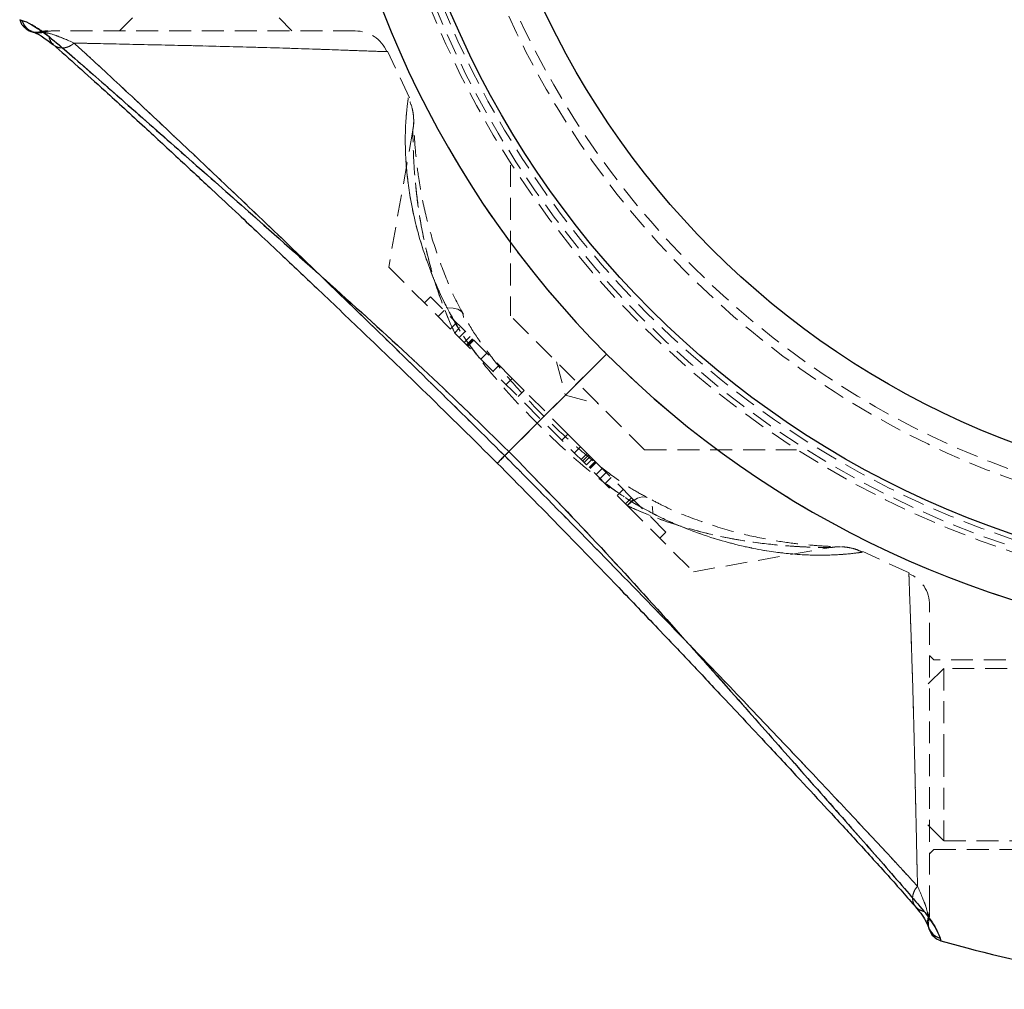
# Model space of a CAD drawing. Units: millimetres. Extents: x -20353 to 15166, y 938 to 34142.
# Drawn here: x 3124 to 3181, y 20128 to 20184 of the extents above; entities that cross this region are included whole.
import ezdxf

# ---------------------------------------------------------------- set-up
doc = ezdxf.new("R2010")
doc.units = ezdxf.units.MM
doc.linetypes.add('HIDDEN', pattern=[1.905, 1.27, -0.635])

msp = doc.modelspace()

# ---------------------------------------------------------------- linework, layer by layer
at = {"color": 7, "linetype": 'Continuous', "lineweight": 25}
for p, q in [((3123.54186, 20183.85352), (3123.56385, 20183.84628)), ((3151.92582, 20158.78978), (3157.58807, 20164.45204)), ((3176.94049, 20130.5549), (3176.98955, 20130.40582))]:
    msp.add_line(p, q, dxfattribs=at)
at = {"color": 7, "linetype": 'HIDDEN', "lineweight": 18}
for p, q in [((3123.54186, 20183.85352), (3123.55042, 20183.82511)), ((3130.08788, 20183.95185), (3129.33788, 20183.20185)), ((3139.33788, 20183.20185), (3138.58788, 20183.95185)), ((3124.92179, 20183.11968), (3124.724, 20183.1526)), ((3146.15369, 20179.32264), (3144.88732, 20182.01733)), ((3146.35386, 20177.44713), (3144.95132, 20169.49295)), ((3152.02239, 20175.4141), (3152.02239, 20166.66453)), ((3144.95132, 20169.49295), (3148.79051, 20165.65376)), ((3147.38383, 20167.76755), (3147.03028, 20167.414)), ((3152.11585, 20163.03553), (3147.38383, 20167.76755)), ((3148.17747, 20166.97391), (3147.82392, 20166.62035)), ((3149.25539, 20166.8198), (3149.13639, 20167.0292)), ((3148.88634, 20166.26504), (3148.53279, 20165.91149)), ((3159.80056, 20158.88635), (3152.02239, 20166.66453)), ((3148.79051, 20165.65376), (3158.7898, 20155.65448)), ((3149.38903, 20165.76235), (3149.03548, 20165.4088)), ((3149.32643, 20165.11785), (3149.67998, 20165.4714)), ((3149.82271, 20165.32867), (3149.46916, 20164.97511)), ((3149.84954, 20165.30184), (3149.49598, 20164.94829)), ((3149.88082, 20165.27057), (3149.52726, 20164.91701)), ((3149.53678, 20164.9075), (3149.89033, 20165.26105)), ((3150.28963, 20164.15465), (3150.64318, 20164.5082)), ((3157.58807, 20164.45204), (3151.92582, 20158.78978)), ((3154.68673, 20164.00019), (3155.20437, 20162.06833)), ((3150.99849, 20163.44578), (3151.35204, 20163.79934)), ((3152.11585, 20163.03553), (3151.7623, 20162.68197)), ((3152.11585, 20163.03553), (3152.80964, 20162.34174)), ((3152.80964, 20162.34174), (3152.45609, 20161.98819)), ((3155.35218, 20159.7992), (3152.80964, 20162.34174)), ((3155.20437, 20162.06833), (3157.13622, 20161.5507)), ((3155.35218, 20159.7992), (3154.99863, 20159.44564)), ((3155.35218, 20159.7992), (3156.0835, 20159.06788)), ((3156.0835, 20159.06788), (3155.72995, 20158.71433)), ((3156.78043, 20158.37095), (3156.0835, 20159.06788)), ((3159.80056, 20158.88635), (3168.60837, 20158.88635)), ((3156.47035, 20158.68103), (3156.1168, 20158.32748)), ((3156.55771, 20158.59367), (3156.20416, 20158.24012)), ((3156.64469, 20158.50669), (3156.29114, 20158.15314)), ((3156.78043, 20158.37095), (3156.42688, 20158.0174)), ((3156.93273, 20158.21865), (3156.57917, 20157.8651)), ((3156.94704, 20158.20434), (3156.59349, 20157.85079)), ((3156.60122, 20157.84306), (3156.95477, 20158.19661)), ((3156.98968, 20158.1617), (3156.63612, 20157.80815)), ((3156.78043, 20158.37095), (3156.93273, 20158.21865)), ((3159.13767, 20156.01371), (3156.93273, 20158.21865)), ((3157.34162, 20157.80976), (3156.98807, 20157.45621)), ((3157.5683, 20157.58308), (3157.21475, 20157.22953)), ((3157.85812, 20157.29326), (3157.50457, 20156.93971)), ((3158.55391, 20156.59747), (3158.20035, 20156.24392)), ((3159.03694, 20156.11444), (3158.68339, 20155.76089)), ((3158.78412, 20155.66016), (3159.13767, 20156.01371)), ((3161.03407, 20154.11731), (3159.13767, 20156.01371)), ((3158.7898, 20155.65448), (3162.62899, 20151.81529)), ((3160.68052, 20153.76376), (3161.03407, 20154.11731)), ((3162.62899, 20151.81529), (3170.59726, 20153.22031)), ((3175.15002, 20151.74401), (3172.46413, 20152.98404)), ((3176.58788, 20146.70185), (3176.33788, 20146.95185)), ((3177.15788, 20146.20185), (3176.23788, 20145.28185)), ((3194.08788, 20146.70185), (3176.58788, 20146.70185)), ((3177.15788, 20146.20185), (3177.15788, 20141.18764)), ((3220.83788, 20146.20185), (3177.15788, 20146.20185)), ((3177.15788, 20141.18764), (3177.15788, 20136.20185)), ((3176.23788, 20137.12185), (3177.15788, 20136.20185)), ((3177.15788, 20136.20185), (3220.83788, 20136.20185)), ((3176.33788, 20135.45185), (3176.58788, 20135.70185)), ((3176.58788, 20135.70185), (3194.08788, 20135.70185)), ((3176.28864, 20131.58796), (3176.25572, 20131.78575)), ((3176.27505, 20131.17923), (3176.27631, 20131.17924)), ((3176.28147, 20131.18141), (3176.31633, 20131.04821)), ((3176.98955, 20130.40582), (3176.94049, 20130.5549))]:
    msp.add_line(p, q, dxfattribs=at)
at = {"color": 1, "linetype": 'Continuous', "lineweight": 25}
msp.add_line((3123.56385, 20183.84628), (3123.69093, 20183.80445), dxfattribs=at)
at = {"color": 7, "linetype": 'HIDDEN', "lineweight": 18, "flags": 128}
for points in [[(3124.12872, 20183.20085), (3124.1645, 20183.18718), (3124.18585, 20183.17976)], [(3148.33447, 20167.13242), (3148.68776, 20167.1211), (3148.96834, 20167.05079), (3149.16649, 20166.92393), (3149.27532, 20166.74493), (3149.29107, 20166.51998), (3149.21319, 20166.25688), (3149.04439, 20165.96477), (3148.79051, 20165.65376)], [(3148.33447, 20167.13242), (3148.68776, 20167.1211), (3148.96834, 20167.05079), (3149.16649, 20166.92393), (3149.27532, 20166.74493), (3149.29107, 20166.51998), (3149.21319, 20166.25688), (3149.04439, 20165.96477), (3148.79051, 20165.65376)], [(3158.7898, 20155.65448), (3159.1008, 20155.90836), (3159.39292, 20156.07716), (3159.65601, 20156.15504), (3159.88096, 20156.13928), (3160.05997, 20156.03045), (3160.18682, 20155.83231), (3160.25713, 20155.55173), (3160.26845, 20155.19844)], [(3158.7898, 20155.65448), (3159.1008, 20155.90836), (3159.39292, 20156.07716), (3159.65601, 20156.15504), (3159.88096, 20156.13928), (3160.05997, 20156.03045), (3160.18682, 20155.83231), (3160.25713, 20155.55173), (3160.26845, 20155.19844)], [(3176.28864, 20131.58796), (3176.26456, 20131.40039), (3176.26896, 20131.26809)], [(3176.26896, 20131.26809), (3176.27622, 20131.21164), (3176.28147, 20131.18141)]]:
    msp.add_lwpolyline(points, dxfattribs=at)
at = {"color": 7, "linetype": 'Continuous', "lineweight": 25}
for radius in [54, 49]:
    msp.add_circle((3198.33788, 20205.20185), radius, dxfattribs=at)
at = {"color": 7, "linetype": 'HIDDEN', "lineweight": 18}
for radius in [51, 50.5]:
    msp.add_circle((3198.33788, 20205.20185), radius, dxfattribs=at)
at = {"color": 7, "linetype": 'Continuous', "lineweight": 25}
for centre, radius, start, end in [((3198.33788, 20205.20185), 57.62893, 184.995572, 225), ((3198.33788, 20205.20185), 57.62893, 225, 265.004428), ((3177.26401, 20131.36742), 1, 198.615165, 254.070162), ((3198.33788, 20205.20185), 77.78301, 254.0701621, 266.2663387)]:
    msp.add_arc(centre, radius, start, end, dxfattribs=at)
at = {"color": 7, "linetype": 'HIDDEN', "lineweight": 18}
for centre, radius, start, end in [((3198.33788, 20205.20185), 57.62893, 184.995572, 225), ((3198.33788, 20205.20185), 55, 191.850407, 258.149593), ((3198.33788, 20205.20185), 54.70711, 191.977525, 258.022475), ((3198.33788, 20205.20185), 54.70711, 191.977525, 258.022475), ((3198.33788, 20205.20185), 54.29289, 192.069083, 257.930917), ((3198.33788, 20205.20185), 54.29289, 192.069083, 257.930917), ((3124.64311, 20184.06737), 0.98781, 195.435796, 286.386744), ((3124.50345, 20184.12798), 1, 251.48209, 282.740807), ((3125.16508, 20181.20185), 2, 89.867961, 102.750878), ((3125.47103, 20181.32505), 1.8768, 90.009372, 107.016491), ((3143.00941, 20181.20185), 2, 23.432225, 90), ((3198.33788, 20205.20185), 57.62893, 225, 265.004428), ((3174.33788, 20149.87337), 2, 359.971914, 66.532253), ((3174.46109, 20132.33499), 1.8768, 342.983509, 359.990628), ((3174.33788, 20132.02904), 2, 347.250753, 0.132039), ((3177.20244, 20131.50673), 0.98699, 163.578356, 198.990489)]:
    msp.add_arc(centre, radius, start, end, dxfattribs=at)
at = {"color": 1, "linetype": 'Continuous', "lineweight": 25}
msp.add_arc((3177.2051, 20131.5092), 0.99031, 199.075353, 254.501849, dxfattribs=at)
at = {"color": 7, "linetype": 'Continuous', "lineweight": 25}
for points, knots in [([(3123.54506, 20183.85249), (3123.57071, 20183.78147), (3123.62119, 20183.64173), (3123.74306, 20183.47577), (3123.86542, 20183.35799), (3124.16064, 20183.15792), (3124.24406, 20183.14571), (3124.31554, 20183.13525)], [0, 0, 0, 0, 0.0876382, 0.17245033, 0.26384155, 0.36922162, 1, 1, 1, 1]), ([(3123.69093, 20183.80445), (3123.84002, 20183.7598), (3124.13907, 20183.67024), (3124.88161, 20183.13809), (3125.25398, 20182.87123)], [0, 0, 0, 0, 0.498515979, 1, 1, 1, 1]), ([(3124.25045, 20183.16077), (3124.3925, 20183.11669), (3124.64385, 20183.03869), (3125.23161, 20182.59871), (3125.4872, 20182.40738)], [0, 0, 0, 0, 0.56513958, 1, 1, 1, 1]), ([(3125.25398, 20182.87123), (3125.62967, 20182.551), (3126.37854, 20181.91269), (3127.74664, 20180.72319), (3129.24471, 20179.40814), (3131.35944, 20177.54302), (3134.17996, 20175.05527), (3138.07637, 20171.61832), (3142.45957, 20167.70621), (3147.25896, 20163.33903), (3150.37195, 20160.30449), (3151.92582, 20158.78978)], [0, 0, 0, 0, 0.065099253, 0.129761492, 0.19298525, 0.25879055, 0.383919584, 0.508145541, 0.67274492, 0.836648459, 1, 1, 1, 1]), ([(3125.48727, 20182.40732), (3125.95232, 20181.99939), (3126.83764, 20181.2228), (3128.645, 20179.58901), (3130.64361, 20177.75501), (3132.74966, 20175.80666), (3134.58788, 20174.09712), (3136.11311, 20172.67282), (3137.49324, 20171.37818), (3139.0394, 20169.92156), (3141.12041, 20167.95094), (3143.89523, 20165.30049), (3147.36384, 20161.96016), (3149.88054, 20159.47216), (3151.25219, 20158.11615)], [0, 0, 0, 0, 0.08064471, 0.15352601, 0.25045384, 0.33222827, 0.40071939, 0.4586916, 0.50155006, 0.55220254, 0.62730433, 0.72689014, 0.85114975, 1, 1, 1, 1]), ([(3151.92582, 20158.78978), (3153.44046, 20157.23597), (3156.47451, 20154.12346), (3160.83489, 20149.33192), (3164.73633, 20144.9588), (3168.17102, 20141.06285), (3170.6514, 20138.25554), (3172.51963, 20136.13456), (3173.84257, 20134.62991), (3175.04717, 20133.24469), (3175.68845, 20132.4921), (3176.00727, 20132.11794)], [0, 0, 0, 0, 0.163347068, 0.327208286, 0.491071118, 0.614944983, 0.740973544, 0.804720978, 0.869565394, 0.935153574, 1, 1, 1, 1]), ([(3151.25219, 20158.11615), (3152.51242, 20156.84225), (3154.78619, 20154.54381), (3157.78335, 20151.43667), (3159.9312, 20149.19515), (3161.37253, 20147.68067), (3162.36138, 20146.63793), (3163.25955, 20145.68781), (3164.30738, 20144.57584), (3165.55383, 20143.24776), (3167.10904, 20141.58312), (3168.76028, 20139.80851), (3170.50368, 20137.92684), (3172.24462, 20136.03274), (3174.06502, 20134.03413), (3175.03253, 20132.93274), (3175.54335, 20132.35124)], [0, 0, 0, 0, 0.13831927, 0.24956099, 0.33407908, 0.37974723, 0.41303231, 0.4468224, 0.48275462, 0.53405755, 0.59227268, 0.66718537, 0.73490806, 0.81244863, 0.90097819, 1, 1, 1, 1]), ([(3175.51229, 20132.37614), (3175.6231, 20132.24573), (3175.89785, 20131.92235), (3176.10881, 20131.54995), (3176.23254, 20131.2907), (3176.2586, 20131.21256), (3176.26774, 20131.18517)], [0, 0, 0, 0, 0.19498541, 0.48349567, 0.81894817, 1, 1, 1, 1]), ([(3176.00727, 20132.11794), (3176.17727, 20131.89884), (3176.52181, 20131.4548), (3176.81516, 20130.89362), (3176.89407, 20130.68034), (3176.94049, 20130.5549)], [0, 0, 0, 0, 0.28629234, 0.58021073, 1, 1, 1, 1]), ([(3176.27208, 20131.17651), (3176.27332, 20131.17321), (3176.29185, 20131.12423), (3176.31101, 20131.06394), (3176.31521, 20131.05152), (3176.31644, 20131.04789)], [0, 0, 0, 0, 0.04861727, 0.72261246, 1, 1, 1, 1])]:
    msp.add_open_spline(points, degree=3, knots=knots, dxfattribs=at)
at = {"color": 1, "linetype": 'Continuous', "lineweight": 25}
for points, knots in [([(3124.25794, 20183.16339), (3124.22597, 20183.17589), (3124.13007, 20183.2134), (3123.9929, 20183.31697), (3123.80926, 20183.50516), (3123.73754, 20183.68656), (3123.69093, 20183.80445)], [0, 0, 0, 0, 0.116373771, 0.349121312, 0.576986781, 1, 1, 1, 1]), ([(3125.49574, 20182.41211), (3125.46643, 20182.43659), (3125.38267, 20182.50651), (3125.29735, 20182.66575), (3125.26794, 20182.8051), (3125.25398, 20182.87123)], [0, 0, 0, 0, 0.22052143, 0.63008824, 1, 1, 1, 1]), ([(3151.26262, 20158.12658), (3151.26016, 20158.12413), (3151.25246, 20158.11643), (3151.32814, 20158.19211), (3151.47683, 20158.3408), (3151.67971, 20158.54368), (3151.84595, 20158.70991), (3151.92582, 20158.78978)], [0, 0, 0, 0, 0.111316, 0.3489571, 0.57979133, 0.7981113, 1, 1, 1, 1]), ([(3175.54815, 20132.35971), (3175.57262, 20132.3304), (3175.64255, 20132.24664), (3175.80178, 20132.16131), (3175.94113, 20132.1319), (3176.00727, 20132.11794)], [0, 0, 0, 0, 0.22052143, 0.63008824, 1, 1, 1, 1])]:
    msp.add_open_spline(points, degree=3, knots=knots, dxfattribs=at)
at = {"color": 7, "linetype": 'HIDDEN', "lineweight": 18}
for points, knots in [([(3125.25398, 20182.87123), (3125.03488, 20183.04124), (3124.59084, 20183.38578), (3124.02965, 20183.67912), (3123.81638, 20183.75804), (3123.69093, 20183.80445)], [0, 0, 0, 0, 0.28629234, 0.58021073, 1, 1, 1, 1]), ([(3124.92179, 20183.11968), (3124.79794, 20183.09802), (3124.60738, 20183.0647), (3124.38117, 20183.10666), (3124.28907, 20183.14906), (3124.25794, 20183.16339)], [0, 0, 0, 0, 0.55133511, 0.84832402, 1, 1, 1, 1]), ([(3126.69949, 20182.49916), (3126.29586, 20182.67632), (3125.47397, 20183.03705), (3125.10802, 20183.09181), (3124.92179, 20183.11968)], [0, 0, 0, 0, 0.49109981, 1, 1, 1, 1]), ([(3124.92179, 20183.11968), (3125.07362, 20183.09675), (3125.42636, 20183.04348), (3126.2375, 20182.69668), (3126.69949, 20182.49916)], [0, 0, 0, 0, 0.43044313, 1, 1, 1, 1]), ([(3151.92582, 20158.78978), (3150.37175, 20160.30468), (3147.25967, 20163.3383), (3142.4704, 20167.69678), (3138.09955, 20171.59546), (3134.20472, 20175.0293), (3131.39615, 20177.51096), (3129.2738, 20179.38063), (3127.76792, 20180.70475), (3126.38167, 20181.91026), (3125.62844, 20182.55213), (3125.25398, 20182.87123)], [0, 0, 0, 0, 0.16337491, 0.32716323, 0.49084644, 0.61470536, 0.74079048, 0.80460685, 0.86946086, 0.93510318, 1, 1, 1, 1]), ([(3125.25398, 20182.87123), (3125.26756, 20182.80467), (3125.29618, 20182.66442), (3125.40693, 20182.47758), (3125.57486, 20182.32269), (3125.79565, 20182.22604), (3126.04496, 20182.20169), (3126.29284, 20182.24955), (3126.51698, 20182.35019), (3126.64075, 20182.45122), (3126.69949, 20182.49916)], [0, 0, 0, 0, 0.11014721, 0.23210235, 0.36343, 0.5, 0.63657, 0.76789765, 0.88985279, 1, 1, 1, 1]), ([(3143.0094, 20183.20185), (3142.90936, 20183.20185), (3142.70929, 20183.20185), (3141.15912, 20183.20185), (3138.88177, 20183.20185), (3136.05047, 20183.20185), (3133.0285, 20183.20185), (3130.12402, 20183.20185), (3127.65727, 20183.20185), (3126.12161, 20183.20185), (3125.64119, 20183.20185), (3125.47072, 20183.20185)], [0, 0, 0, 0, 0.1175823, 0.23515525, 0.35312385, 0.46980775, 0.58502566, 0.70046358, 0.81730018, 0.9351725, 1, 1, 1, 1]), ([(3126.69949, 20182.49916), (3126.64075, 20182.45121), (3126.51695, 20182.35016), (3126.29295, 20182.24967), (3126.04453, 20182.20121), (3125.79731, 20182.22792), (3125.60589, 20182.30153), (3125.52274, 20182.38501), (3125.49574, 20182.41211)], [0, 0, 0, 0, 0.15685261, 0.33052004, 0.51753416, 0.71201355, 0.90649294, 1, 1, 1, 1]), ([(3151.68157, 20158.54553), (3150.18587, 20160.02636), (3147.1985, 20162.98403), (3142.69892, 20167.36009), (3138.6075, 20171.30545), (3134.96727, 20174.76883), (3131.81405, 20177.74441), (3129.40903, 20179.99974), (3127.72064, 20181.56443), (3127.04083, 20182.18671), (3126.69949, 20182.49916)], [0, 0, 0, 0, 0.16730445, 0.33415909, 0.50045274, 0.62477826, 0.74888942, 0.8740295, 0.93674998, 1, 1, 1, 1]), ([(3126.69949, 20182.49916), (3127.03869, 20182.18884), (3127.71884, 20181.56659), (3129.40916, 20179.99922), (3131.82877, 20177.73046), (3134.98908, 20174.74373), (3138.62824, 20171.28331), (3142.7085, 20167.35123), (3147.1986, 20162.98388), (3150.18549, 20160.02671), (3151.68157, 20158.54553)], [0, 0, 0, 0, 0.06286078, 0.12604592, 0.25152342, 0.37660166, 0.50057272, 0.66589848, 0.83265566, 1, 1, 1, 1]), ([(3126.69949, 20182.49916), (3127.59645, 20182.4782), (3129.38696, 20182.43636), (3132.84047, 20182.36403), (3136.4202, 20182.27837), (3139.82177, 20182.1758), (3142.60377, 20182.07699), (3144.42261, 20182.01102), (3144.97546, 20181.99359), (3144.63235, 20182.00429), (3143.42641, 20182.04703), (3141.012, 20182.13512), (3137.84638, 20182.2382), (3134.2704, 20182.33151), (3130.70832, 20182.40851), (3128.18608, 20182.46312), (3127.01638, 20182.49148), (3126.69949, 20182.49916)], [0, 0, 0, 0, 0.07019347, 0.14012192, 0.21042671, 0.28205571, 0.35469333, 0.42720413, 0.49987867, 0.54533299, 0.61777516, 0.68914905, 0.76012912, 0.83132951, 0.90267193, 0.9736322, 1, 1, 1, 1]), ([(3148.33447, 20167.13242), (3148.32614, 20167.14902), (3147.79697, 20168.20392), (3146.91831, 20170.34506), (3146.20545, 20173.19909), (3145.91138, 20175.66942), (3145.90212, 20177.57474), (3146.02048, 20178.85298), (3146.08207, 20179.26203), (3146.09539, 20179.34801), (3146.05526, 20179.10664), (3145.92471, 20177.96361), (3145.89193, 20176.16802), (3146.10066, 20173.81334), (3146.74038, 20170.88477), (3147.65058, 20168.51071), (3148.27719, 20167.24787), (3148.33447, 20167.13242)], [0, 0, 0, 0, 0.00153492, 0.09750198, 0.19702128, 0.27499472, 0.35497751, 0.42573362, 0.48362709, 0.49552997, 0.5543498, 0.6306916, 0.70483738, 0.78123434, 0.88328853, 0.98933036, 1, 1, 1, 1]), ([(3146.40718, 20177.8434), (3146.4052, 20177.90561), (3146.40222, 20177.99935), (3146.40137, 20178.04145), (3146.40133, 20178.04165), (3146.40105, 20178.05484), (3146.40062, 20178.07059), (3146.39991, 20178.09283), (3146.39627, 20178.1816), (3146.37452, 20178.43668), (3146.29835, 20178.83857), (3146.15885, 20179.14666), (3146.0922, 20179.29384)], [0, 0, 0, 0, 0.25943681, 0.39090947, 0.47621792, 0.50299905, 0.51158589, 0.51911645, 0.53618738, 0.6126197, 0.81493041, 1, 1, 1, 1]), ([(3149.25357, 20166.81998), (3149.21755, 20166.88253), (3148.82619, 20167.56213), (3148.25299, 20168.90736), (3147.53165, 20170.85622), (3147.00175, 20172.83922), (3146.67957, 20174.62925), (3146.51024, 20176.07145), (3146.4388, 20177.05781), (3146.41026, 20177.70678), (3146.40252, 20177.98263), (3146.40114, 20178.05115), (3146.40149, 20178.03208), (3146.40165, 20178.02229), (3146.40182, 20178.00686), (3146.40205, 20177.96971), (3146.39989, 20177.81951), (3146.39148, 20177.63935), (3146.35702, 20177.48874), (3146.34805, 20177.44951)], [0, 0, 0, 0, 0.01280106, 0.13909104, 0.27523907, 0.41886035, 0.56927101, 0.68444055, 0.78156162, 0.85902964, 0.92617318, 0.96301267, 0.96620489, 0.96794398, 0.96893401, 0.97025844, 0.97458095, 0.99337921, 1, 1, 1, 1]), ([(3148.79051, 20165.65376), (3148.74281, 20165.75697), (3148.22561, 20166.87593), (3147.43848, 20169.06388), (3146.81971, 20171.80596), (3146.50685, 20174.13792), (3146.38052, 20175.93938), (3146.35551, 20177.19268), (3146.35633, 20177.47442), (3146.35635, 20177.45676), (3146.35645, 20177.40488), (3146.35786, 20176.92322), (3146.39872, 20175.5727), (3146.55361, 20173.67687), (3146.91373, 20171.31435), (3147.57565, 20168.62848), (3148.32008, 20166.66032), (3148.78358, 20165.66858), (3148.79051, 20165.65376)], [0, 0, 0, 0, 0.01092648, 0.11846132, 0.22914718, 0.30607696, 0.38432235, 0.45463123, 0.50211566, 0.50362718, 0.51341572, 0.56286013, 0.62976688, 0.71098901, 0.79390389, 0.8949468, 0.99843014, 1, 1, 1, 1]), ([(3148.33447, 20167.13242), (3148.67377, 20166.5237), (3149.36321, 20165.2868), (3151.09986, 20163.02347), (3153.51562, 20160.41612), (3156.04718, 20158.05463), (3158.19611, 20156.41175), (3159.42591, 20155.63366), (3160.12347, 20155.27333), (3160.26845, 20155.19844)], [0, 0, 0, 0, 0.12780325, 0.25969279, 0.4964131, 0.73975194, 0.85356666, 0.96956431, 1, 1, 1, 1]), ([(3150.20747, 20164.2368), (3149.99509, 20164.50971), (3149.37512, 20165.30633), (3148.77058, 20166.29028), (3148.40952, 20166.9875), (3148.33447, 20167.13242)], [0, 0, 0, 0, 0.29218014, 0.85288199, 1, 1, 1, 1]), ([(3159.95327, 20156.12372), (3159.65717, 20156.28289), (3158.91757, 20156.68048), (3157.67535, 20157.5537), (3156.20424, 20158.74032), (3154.55249, 20160.2286), (3152.89573, 20161.91519), (3151.41824, 20163.60472), (3150.29103, 20165.09354), (3149.59099, 20166.14687), (3149.32476, 20166.69036), (3149.26321, 20166.81603)], [0, 0, 0, 0, 0.07128901, 0.17806322, 0.29834922, 0.43764073, 0.60364756, 0.74987543, 0.86758328, 0.96938304, 1, 1, 1, 1]), ([(3151.92582, 20158.78978), (3151.8459, 20158.70986), (3151.67956, 20158.54352), (3151.47753, 20158.3415), (3151.32533, 20158.18929), (3151.24679, 20158.11076), (3151.2507, 20158.11467), (3151.33477, 20158.19874), (3151.47873, 20158.34269), (3151.61574, 20158.4797), (3151.68157, 20158.54553)], [0, 0, 0, 0, 0.11358858, 0.23642187, 0.36629606, 0.5, 0.63370394, 0.76357813, 0.88641142, 1, 1, 1, 1]), ([(3176.00727, 20132.11794), (3175.69044, 20132.48978), (3175.04728, 20133.24459), (3173.85215, 20134.61854), (3172.53124, 20136.12305), (3170.66635, 20138.23839), (3168.17082, 20141.06375), (3164.73135, 20144.96261), (3160.83187, 20149.33539), (3156.47495, 20154.12322), (3153.44188, 20157.23458), (3151.92582, 20158.78978)], [0, 0, 0, 0, 0.06446354, 0.13085997, 0.19364442, 0.25878577, 0.38501118, 0.50931632, 0.67290571, 0.83650363, 1, 1, 1, 1]), ([(3151.68157, 20158.54553), (3151.61557, 20158.47954), (3151.47821, 20158.34217), (3151.33711, 20158.20108), (3151.2568, 20158.12076), (3151.2611, 20158.12506), (3151.26262, 20158.12658)], [0, 0, 0, 0, 0.25970802, 0.540553089, 0.837496407, 1, 1, 1, 1]), ([(3175.6352, 20133.56346), (3175.32539, 20133.90212), (3174.70364, 20134.58179), (3173.1377, 20136.27059), (3170.87052, 20138.68892), (3167.88537, 20141.84778), (3164.4236, 20145.48844), (3160.4889, 20149.5706), (3156.11964, 20154.06285), (3153.16254, 20157.04967), (3151.68157, 20158.54553)], [0, 0, 0, 0, 0.06276431, 0.12596491, 0.25134239, 0.37636081, 0.5003441, 0.66590567, 0.83267924, 1, 1, 1, 1]), ([(3151.68157, 20158.54553), (3153.16385, 20157.04841), (3156.12041, 20154.06224), (3160.48626, 20149.57351), (3164.41936, 20145.49123), (3167.8848, 20141.84878), (3170.87335, 20138.68659), (3173.13623, 20136.2725), (3174.70078, 20134.58429), (3175.32282, 20133.90472), (3175.6352, 20133.56346)], [0, 0, 0, 0, 0.16746563, 0.3340268, 0.4992663, 0.62368611, 0.74889801, 0.87407457, 0.93676354, 1, 1, 1, 1]), ([(3160.26845, 20155.19844), (3159.65731, 20155.53136), (3158.65746, 20156.07603), (3157.71134, 20156.8139), (3157.34352, 20157.10075)], [0, 0, 0, 0, 0.61123327, 1, 1, 1, 1]), ([(3172.44673, 20152.9476), (3172.3341, 20153.00164), (3172.10461, 20153.11176), (3171.76565, 20153.20059), (3171.48997, 20153.24572), (3171.32324, 20153.25948), (3171.24672, 20153.26312), (3171.22478, 20153.26395), (3171.21141, 20153.2644), (3171.19839, 20153.26479), (3171.17786, 20153.26532), (3171.13542, 20153.26625), (3170.91258, 20153.27182), (3170.3427, 20153.29528), (3169.49554, 20153.35057), (3168.32676, 20153.47045), (3166.78828, 20153.70652), (3164.92999, 20154.12121), (3162.89202, 20154.77695), (3161.19424, 20155.45608), (3160.22316, 20155.9859), (3159.95503, 20156.1322)], [0, 0, 0, 0, 0.0198233, 0.04039309, 0.05534056, 0.06437305, 0.06669842, 0.06805557, 0.0693788, 0.07145422, 0.07605778, 0.09387804, 0.16206137, 0.23299777, 0.31374113, 0.40968878, 0.5307661, 0.66321603, 0.80847385, 0.94711656, 1, 1, 1, 1]), ([(3158.7898, 20155.65448), (3158.97518, 20155.56964), (3160.19325, 20155.01224), (3162.49635, 20154.21799), (3165.2268, 20153.63476), (3167.49125, 20153.35178), (3169.18889, 20153.24103), (3170.34108, 20153.21985), (3170.61734, 20153.2203), (3170.57175, 20153.22033), (3170.33942, 20153.22079), (3169.7077, 20153.23196), (3168.65389, 20153.26782), (3166.89025, 20153.41183), (3164.62104, 20153.74633), (3161.97206, 20154.37628), (3159.92463, 20155.12802), (3158.86355, 20155.62026), (3158.7898, 20155.65448)], [0, 0, 0, 0, 0.01961207, 0.1288617, 0.24132381, 0.31475886, 0.38943154, 0.45666725, 0.49989985, 0.50897728, 0.55574476, 0.57030688, 0.63180272, 0.70800079, 0.78560561, 0.88766423, 0.99219183, 1, 1, 1, 1]), ([(3160.26845, 20155.19844), (3160.351, 20155.15733), (3161.4812, 20154.59451), (3163.705, 20153.70983), (3166.51497, 20153.03946), (3168.88075, 20152.77599), (3170.64606, 20152.76717), (3171.97177, 20152.87956), (3172.42125, 20152.94961), (3172.46829, 20152.9569), (3172.23777, 20152.91962), (3171.20254, 20152.79845), (3169.51855, 20152.75265), (3167.42709, 20152.90927), (3164.9765, 20153.36991), (3162.72238, 20154.0939), (3161.13531, 20154.77216), (3160.47551, 20155.09662), (3160.26845, 20155.19844)], [0, 0, 0, 0, 0.00762791, 0.10443683, 0.2048525, 0.27805473, 0.35293489, 0.41747672, 0.48885958, 0.49992261, 0.5518124, 0.62525914, 0.69636164, 0.76956304, 0.8532608, 0.93904726, 0.98087151, 1, 1, 1, 1]), ([(3170.59688, 20153.21971), (3170.69122, 20153.23403), (3170.84744, 20153.25775), (3171.02341, 20153.26524), (3171.11287, 20153.26592), (3171.1397, 20153.26578), (3171.15292, 20153.26564), (3171.16333, 20153.2655), (3171.17042, 20153.26537), (3171.16969, 20153.26538), (3171.16926, 20153.26539)], [0, 0, 0, 0, 0.37200393, 0.61599225, 0.68756698, 0.72406853, 0.75381281, 0.79588862, 0.876407, 1, 1, 1, 1]), ([(3175.6352, 20133.56346), (3175.62882, 20133.82482), (3175.60199, 20134.92567), (3175.54985, 20137.31816), (3175.47486, 20140.82091), (3175.38345, 20144.40228), (3175.27916, 20147.64888), (3175.18799, 20150.15466), (3175.1413, 20151.46494), (3175.13229, 20151.75352), (3175.1362, 20151.63166), (3175.14966, 20151.22377), (3175.18584, 20150.22782), (3175.24064, 20148.71174), (3175.34191, 20145.75), (3175.4405, 20142.26364), (3175.52207, 20138.65983), (3175.58583, 20135.64511), (3175.62097, 20134.16334), (3175.6352, 20133.56346)], [0, 0, 0, 0, 0.02188002, 0.09215784, 0.16223797, 0.23293898, 0.30497317, 0.37749739, 0.44971134, 0.4999307, 0.52277278, 0.58484672, 0.59581823, 0.66744288, 0.73824011, 0.80920868, 0.88049139, 0.95161833, 1, 1, 1, 1]), ([(3176.33788, 20132.33469), (3176.33788, 20132.40297), (3176.33788, 20132.74913), (3176.33788, 20133.88286), (3176.33788, 20136.16692), (3176.33788, 20139.00641), (3176.33788, 20142.05889), (3176.33788, 20144.9661), (3176.33788, 20147.41664), (3176.33788, 20149.15377), (3176.33788, 20149.81882), (3176.33788, 20149.86288), (3176.33788, 20149.87337)], [0, 0, 0, 0, 0.028756383, 0.145770296, 0.263094446, 0.380757076, 0.497841864, 0.613647216, 0.728760635, 0.845048544, 0.963107477, 1, 1, 1, 1]), ([(3176.00727, 20132.11794), (3175.94071, 20132.13153), (3175.80045, 20132.16014), (3175.61361, 20132.2709), (3175.45873, 20132.43883), (3175.36208, 20132.65962), (3175.33773, 20132.90892), (3175.38558, 20133.15681), (3175.48622, 20133.38094), (3175.58725, 20133.50472), (3175.6352, 20133.56346)], [0, 0, 0, 0, 0.11014721, 0.23210235, 0.36343, 0.5, 0.63657, 0.76789765, 0.88985279, 1, 1, 1, 1]), ([(3175.6352, 20133.56346), (3175.58724, 20133.50471), (3175.4862, 20133.38092), (3175.3857, 20133.15691), (3175.33724, 20132.9085), (3175.36396, 20132.66127), (3175.43757, 20132.46985), (3175.52104, 20132.38671), (3175.54815, 20132.35971)], [0, 0, 0, 0, 0.156852611, 0.330520036, 0.517534161, 0.712013549, 0.906492937, 1, 1, 1, 1]), ([(3176.25572, 20131.78575), (3176.23279, 20131.93759), (3176.17952, 20132.29033), (3175.83272, 20133.10147), (3175.6352, 20133.56346)], [0, 0, 0, 0, 0.43044313, 1, 1, 1, 1]), ([(3175.6352, 20133.56346), (3175.81232, 20133.1599), (3176.17307, 20132.338), (3176.22784, 20131.97203), (3176.25572, 20131.78575)], [0, 0, 0, 0, 0.49099963, 1, 1, 1, 1]), ([(3176.94049, 20130.5549), (3176.89583, 20130.70402), (3176.80625, 20131.00309), (3176.27409, 20131.74564), (3176.00727, 20132.11794)], [0, 0, 0, 0, 0.4986159, 1, 1, 1, 1]), ([(3176.27443, 20131.1805), (3176.26916, 20131.1924), (3176.23673, 20131.26561), (3176.20224, 20131.47195), (3176.23465, 20131.66214), (3176.25572, 20131.78575)], [0, 0, 0, 0, 0.06358075, 0.39141083, 1, 1, 1, 1])]:
    msp.add_open_spline(points, degree=3, knots=knots, dxfattribs=at)

doc.saveas('drawing.dxf')
